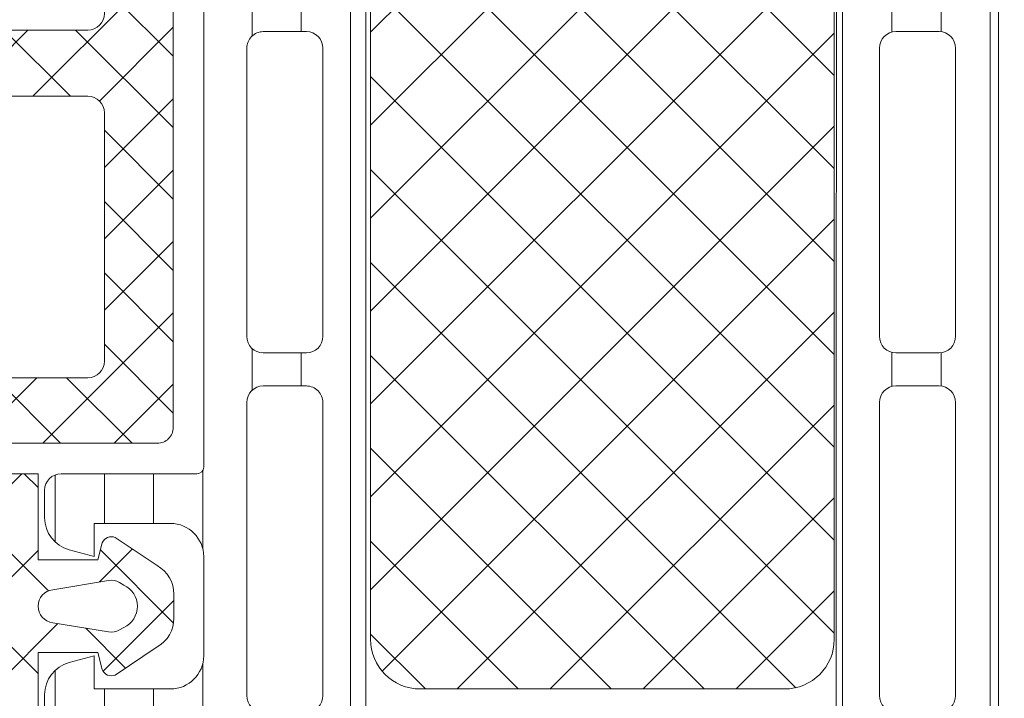
# Model space of a CAD drawing. Units: millimetres. Extents: x 0 to 1050, y 0 to 1485.
# Drawn here: x 470 to 500, y 954 to 975 of the extents above; entities that cross this region are included whole.
import ezdxf
from ezdxf import colors
from ezdxf.entities.mleader import LeaderData, LeaderLine
from ezdxf.enums import TextEntityAlignment as Align
from ezdxf.math import Vec2, Vec3

# ---------------------------------------------------------------- set-up
doc = ezdxf.new("R2010")
doc.units = ezdxf.units.MM
for name, color, linetype, lineweight in [('0S-Profile Aluminium', 254, 'Continuous', 0), ('0S-Profile EPDM', 22, 'Continuous', 0), ('0S-Profile Isolator', 91, 'Continuous', 0), ('0S-Profile PVC-U', 22, 'Continuous', 0), ('0S-Shading EPDM', 25, 'Continuous', 0), ('0S-Shading Isolator', 103, 'Continuous', 0), ('0S-Shading PVC-U', 253, 'Continuous', 0)]:
    doc.layers.add(name, color=color, linetype=linetype, lineweight=lineweight)
doc.layers.add('Penosil Premium Elastic Gunfoam', color=3, linetype='Continuous')
doc.layers.add('Window System', color=7, linetype='Continuous')
doc.styles.get("Standard").update_dxf_attribs({"font": 'arial.ttf'})
pattern_1 = [(135, (0, 0), (-1.403165018917055, -1.403165018917055), []), (225, (0, 0), (1.403165018917055, -1.403165018917055), [])]
pattern_2 = [(90, (0, 0), (-1.485899999999999, 3e-16), [])]

# ---------------------------------------------------------------- blocks, each defined once
blk = doc.blocks.new('366260__0EBF1B9B_02BA_4FF8_84E2_708FA640DF47_')
at = {"layer": '0S-Shading Isolator'}
h = blk.add_hatch(dxfattribs=at)
h.set_pattern_fill('ANSI37', color=256, scale=0.625, angle=90, style=0)
h.set_pattern_definition(pattern_1)
edge = h.paths.add_edge_path()
edge.add_arc((11.46242725208572, 47.25119923934045), 1.5, 90, 180)
edge.add_line((9.962427252085718, 47.25119923934045), (9.962427252085718, 20.25119923934045))
edge.add_arc((11.46242725208572, 20.25119923934045), 1.499999999999996, 180, 270)
edge.add_line((11.46242725208572, 18.75119923934045), (22.46242725208572, 18.75119923934045))
edge.add_arc((22.46242725208572, 20.25119923934045), 1.5, 270, 360)
edge.add_line((23.96242725208572, 20.25119923934045), (23.96242725208572, 47.25119923934045))
edge.add_arc((22.46242725208572, 47.25119923934045), 1.5, 0, 90)
edge.add_line((22.46242725208572, 48.75119923934045), (11.46242725208572, 48.75119923934045))
at = {"layer": '0S-Profile Isolator', "color": 7}
for points in [[(22.46242725208572, 48.75119923934045), (11.46242725208572, 48.75119923934045)], [(9.962427252085718, 47.25119923934045), (9.962427252085718, 20.25119923934045)], [(23.96242725208572, 20.25119923934045), (23.96242725208572, 47.25119923934045)], [(11.46242725208572, 18.75119923934045), (22.46242725208572, 18.75119923934045)]]:
    blk.add_lwpolyline(points, dxfattribs=at)
for centre, radius, start, end in [((11.46242725208572, 47.25119923934045), 1.5, 90, 180), ((22.46242725208572, 47.25119923934045), 1.5, 0, 90), ((11.46242725208572, 20.25119923934045), 1.499999999999996, 180, 270), ((22.46242725208572, 20.25119923934045), 1.5, 270, 0)]:
    blk.add_arc(centre, radius, start, end, dxfattribs=at)
blk = doc.blocks.new('284031__542B8814_8A2A_4796_8E4B_FF1B35514645___569B8BE6_E497_4FC9_8D8C_A8BE6AE14F9C_')
at = {"layer": '0S-Shading PVC-U'}
h = blk.add_hatch(dxfattribs=at)
h.set_pattern_fill('ANSI31', color=256, scale=0.4680000000000001, angle=45, style=0)
h.set_pattern_definition(pattern_2)
edge = h.paths.add_edge_path()
edge.add_line((29.00000000023783, 51.29260840990329), (29.00002292155796, 25.45125658823252))
edge.add_arc((29.20416178718006, 25.455375387072), 0.2041804127758791, 181.1558689438515, 269.5149389341728)
edge.add_line((29.2024332342844, 25.25120229122876), (33.30243323427294, 25.25120229122876))
edge.add_ellipse((33.30243323427294, 24.75120229122882), major_axis=(0, 0.4999999999999432), ratio=1, start_angle=270, end_angle=360, ccw=False)
edge.add_line((33.80243323427294, 24.75120229122882), (33.80243323427294, 23.92045306784115))
edge.add_ellipse((32.80243323427294, 23.92045306784118), major_axis=(0, 1.000000000000071), ratio=1, start_angle=194.999999999063, end_angle=270, ccw=False)
edge.add_line((33.06125227935968, 22.95452724154782), (32.30243323427294, 22.75120229122876))
edge.add_line((32.30243323427294, 22.75120229122876), (32.30243323427294, 23.75120229122877))
edge.add_line((32.30243323427294, 23.75120229122877), (30.00243323428822, 23.75120229122877))
edge.add_arc((30.00414226812563, 22.74707631855116), 1.004127427074073, 90.0975179748758, 179.7701403215255)
edge.add_line((29.00002292155796, 22.75110467439811), (29.00002292155796, 19.75122632025383))
edge.add_arc((30.00414248000584, 19.7553287754304), 1.004127938958013, 180.2340877213593, 269.9024699847287)
edge.add_line((30.00243323428549, 18.75120229122876), (32.30243323427294, 18.75120229122876))
edge.add_line((32.30243323427294, 18.75120229122876), (32.30243323427317, 19.75120229122871))
edge.add_line((32.30243323427317, 19.75120229122871), (33.0612522793956, 19.54787734086997))
edge.add_ellipse((32.80243323427317, 18.58195151458679), major_axis=(0, 0.9999999999994617), ratio=1, start_angle=270, end_angle=344.99999999881055, ccw=False)
edge.add_line((33.80243323427249, 18.58195151458733), (33.80243323427294, 17.75120229122902))
edge.add_ellipse((33.30243323427294, 17.75120229122876), major_axis=(0, 0.5), ratio=1, start_angle=180, end_angle=270, ccw=False)
edge.add_line((33.30243323427294, 17.25120229122876), (29.20243323428463, 17.25120229122876))
edge.add_arc((29.20243323428463, 17.05120229122877), 0.1999999999999886, 90, 180)
edge.add_line((29.00243323428458, 17.05120229122661), (29.00111268929482, 16.21013004610083))
edge.add_ellipse((28.50111536862892, 16.21010925689816), major_axis=(0, 0.4999973210979703), ratio=1, start_angle=180.0020240769213, end_angle=270.0023822800018, ccw=False)
edge.add_line((28.50113303193757, 15.71011193611221), (27.69079973539078, 15.71008330962971))
edge.add_arc((27.69081033343264, 15.41008330981691), 0.2999999999999968, 90.00202407689818, 180.0020752982497)
edge.add_line((27.39081033362959, 15.41007244358027), (27.39122921384228, 13.01007407424063))
edge.add_ellipse((26.89123323682725, 13.01005332437421), major_axis=(0, 0.4999959774455611), ratio=1, start_angle=180.002087236767, end_angle=270.00237777861173, ccw=False)
edge.add_line((26.89125145125763, 12.51005734726041), (23.41470721164114, 12.50993069970389))
edge.add_ellipse((23.55698200855545, 13.4997539283803), major_axis=(0, 0.999996070924482), ratio=1, start_angle=57.275059198048325, end_angle=171.8204672459816, ccw=False)
edge.add_line((22.71570977789656, 14.0403583824748), (24.03409677568379, 16.3240629837299))
edge.add_arc((23.60107500404297, 16.57404727380665), 0.5000000000000037, 330.0020786985503, 360.0018117434857)
edge.add_line((24.10107500379309, 16.57406308424987), (24.09998869139986, 50.92833079431193))
edge.add_arc((23.59998869164974, 50.92831498386865), 0.5000000000000508, 0.00181174348567, 30.00207189722822)
edge.add_line((24.03299235290183, 51.17833064206307), (22.7144399234453, 53.46193973131253))
edge.add_ellipse((23.55567298966571, 54.00260512706298), major_axis=(0, 0.9999960709244784), ratio=1, start_angle=8.183683349799196, end_angle=122.72909139771781, ccw=False)
edge.add_line((23.4133264887837, 54.99241804653365), (26.88987052002926, 54.99254469409654))
edge.add_ellipse((26.88988873445965, 54.49254871698275), major_axis=(0, 0.4999959774455875), ratio=1, start_angle=269.9941505605964, end_angle=360.0020872367669, ccw=False)
edge.add_line((27.38988470929963, 54.49249767140518), (27.38963969245174, 52.09260728859736))
edge.add_arc((27.68963969088827, 52.09257666045131), 0.2999999999999983, 179.9941504549236, 270.0020240768982)
edge.add_line((27.68965028893012, 51.7925766606385), (28.4999850158315, 51.79260528718653))
edge.add_ellipse((28.50000267914015, 51.29260796640053), major_axis=(0, 0.4999973210979807), ratio=1, start_angle=270.0000508192582, end_angle=360.00202407692126, ccw=False)
edge = h.paths.add_edge_path()
edge.add_line((27.70055130142623, 40.10119604774752), (27.70055130142623, 48.95118994053621))
edge.add_arc((27.20055129933871, 48.95118994053621), 0.5000000020876314, 0, 90)
edge.add_line((27.20055129933871, 49.45118994262384), (25.90053698081169, 49.45118994236243))
edge.add_arc((25.90053698091742, 48.95119358170581), 0.4999963606566098, 90.00000001211572, 180)
edge.add_line((25.4005406202607, 48.95119358170581), (25.4005406202607, 40.1011924065081))
edge.add_arc((25.9005369809172, 40.1011924065081), 0.4999963606565033, 180, 270)
edge.add_line((25.9005369809172, 39.60119604585162), (27.20053472658674, 39.60119604586487))
edge.add_arc((27.20055129926914, 40.10119604774752), 0.5000000021573007, 269.9981009104946, 360)
edge = h.paths.add_edge_path()
edge.add_line((27.700551301416, 29.40118994304766), (27.700551301416, 38.10119604656333))
edge.add_arc((27.200551301416, 38.10119604656333), 0.5000000000000036, 0, 90.00000000119856)
edge.add_line((27.20055130140554, 38.60119604656333), (25.90054062026366, 38.60119604656333))
edge.add_arc((25.90054062026366, 38.1011960465633), 0.5000000000000142, 90, 180)
edge.add_line((25.40054062026366, 38.1011960465633), (25.40054062026366, 29.40118994304766))
edge.add_arc((25.90054062026366, 29.40118994304766), 0.4999999999999929, 180, 270)
edge.add_line((25.90054062026366, 28.90118994304766), (27.200551301416, 28.90118994304766))
edge.add_arc((27.200551301416, 29.40118994304766), 0.5, 270, 360)
edge = h.paths.add_edge_path()
edge.add_arc((25.90053698090696, 27.40119358240432), 0.4999963606565672, 90.00000001211572, 180.0004170428646)
edge.add_line((25.40054062026366, 27.40118994304765), (25.40054062026366, 18.55121130535238))
edge.add_arc((25.90055587905272, 18.55121130535238), 0.5000152587890554, 180, 270)
edge.add_line((25.90055587905272, 18.05119604656332), (27.20056656020506, 18.05119604656332))
edge.add_arc((27.20056656020506, 18.55118078777426), 0.4999847412109304, 270, 360)
edge.add_line((27.700551301416, 18.55118078777426), (27.700551301416, 27.40118994123469))
edge.add_arc((27.20055129932826, 27.40118994123469), 0.5000000020876172, 0, 90)
edge.add_line((27.20055129932826, 27.90118994332229), (25.90053698080124, 27.90118994306087))
at = {"layer": '0S-Profile Aluminium', "color": 7}
for points in [[(27.20055130140554, 38.60119604656333), (25.90054062026366, 38.60119604656333)], [(25.40054062026366, 38.1011960465633), (25.40054062026366, 29.40118994304766)], [(27.700551301416, 29.40118994304766), (27.700551301416, 38.10119604656333)], [(25.90054062026366, 28.90118994304766), (27.200551301416, 28.90118994304766)], [(27.20055129932826, 27.90118994332229), (25.90053698080124, 27.90118994306087)], [(25.40054062026366, 27.40118994304765), (25.40054062026366, 18.55121130535238)], [(27.700551301416, 18.55118078777426), (27.700551301416, 27.40118994123469)]]:
    blk.add_lwpolyline(points, dxfattribs=at)
for centre, radius, start, end in [((25.90054062026366, 38.1011960465633), 0.5000000000000142, 90, 180), ((27.200551301416, 38.10119604656333), 0.5000000000000036, 0, 90.00000000119856), ((25.90054062026366, 29.40118994304766), 0.4999999999999929, 180, 270), ((27.200551301416, 29.40118994304766), 0.5, 270, 0), ((25.90053698090696, 27.40119358240432), 0.4999963606565672, 90.00000001211572, 180.0004170428646), ((27.20055129932826, 27.40118994123469), 0.5000000020876172, 0, 90), ((25.90055587905272, 18.55121130535238), 0.5000152587890554, 180, 270), ((27.20056656020506, 18.55118078777426), 0.4999847412109304, 270, 0)]:
    blk.add_arc(centre, radius, start, end, dxfattribs=at)
at = {"layer": '0S-Profile PVC-U', "color": 7}
for points in [[(29.00000000023783, 51.29260840990329), (29.00002292155796, 25.45125658823252)], [(24.10107500379309, 16.57406308424987), (24.09998869139986, 50.92833079431193)], [(29.2024332342844, 25.25120229122876), (33.30243323427294, 25.25120229122876)], [(33.80243323427294, 24.75120229122882), (33.80243323427294, 23.92045306784115)], [(33.06125227935968, 22.95452724154782), (32.30243323427294, 22.75120229122876), (32.30243323427294, 23.75120229122877), (30.00243323428822, 23.75120229122877)], [(29.00002292155796, 22.75110467439811), (29.00002292155796, 19.75122632025383)], [(30.00243323428549, 18.75120229122876), (32.30243323427294, 18.75120229122876), (32.30243323427317, 19.75120229122871), (33.0612522793956, 19.54787734086997)], [(33.80243323427249, 18.58195151458733), (33.80243323427294, 17.75120229122902)]]:
    blk.add_lwpolyline(points, dxfattribs=at)
for centre, radius, start, end in [((29.20416178718006, 25.455375387072), 0.2041804127758791, 181.1558689438515, 269.5149389341728), ((30.00414226812563, 22.74707631855116), 1.004127427074073, 90.0975179748758, 179.7701403215255), ((30.00414248000584, 19.7553287754304), 1.004127938958013, 180.2340877213593, 269.9024699847287)]:
    blk.add_arc(centre, radius, start, end, dxfattribs=at)
at = {"layer": '0S-Profile PVC-U', "color": 7, "extrusion": (0, 0, -1)}
for centre, radius, start, end in [((-33.30243323427294, 24.75120229122882), 0.4999999999999432, 90, 180), ((-32.80243323427294, 23.92045306784118), 1.000000000000071, 180, 255.000000000937), ((-32.80243323427317, 18.58195151458679), 0.9999999999994617, 105.0000000011894, 180)]:
    blk.add_arc(centre, radius, start, end, dxfattribs=at)
blk = doc.blocks.new('284031__9073B405_9DAA_4825_8513_5DB464B5E458___7DEAB36A_70BF_4ACA_BEC9_903FACED48D5_')
at = {"layer": '0S-Shading PVC-U'}
h = blk.add_hatch(dxfattribs=at)
h.set_pattern_fill('ANSI31', color=256, scale=0.4680000000000001, angle=45, style=0)
h.set_pattern_definition(pattern_2)
edge = h.paths.add_edge_path()
edge.add_line((4.998753296261156, 51.29235625526817), (4.99986598574992, 16.2098575457658))
edge.add_arc((5.499863306596353, 16.20987340386517), 0.4999973210979844, 180.0018172140356, 270.0020240769213)
edge.add_line((5.499880969905007, 15.70987608307919), (6.310215696802742, 15.70990470962718))
edge.add_ellipse((6.310226294848233, 15.40990470981438), major_axis=(0, 0.2999999999999952), ratio=1, start_angle=270.00207529789856, end_angle=360.002024077593, ccw=False)
edge.add_line((6.610226294651512, 15.4099155760488), (6.609981274070605, 13.00991718266516))
edge.add_arc((7.109977251276858, 13.00993265328299), 0.4999959774455781, 180.0017728165192, 270.0020872367669)
edge.add_line((7.109995465707242, 12.50993667616916), (10.58653949695258, 12.51006332373205))
edge.add_arc((10.4441929960708, 13.49987624320275), 0.9999960709244812, 278.1836833497862, 392.7290913977212)
edge.add_line((11.28542606229121, 14.04054163895327), (9.966873632834675, 16.32415072820265))
edge.add_ellipse((10.39987729408676, 16.57416638639705), major_axis=(0, 0.5000000000000542), ratio=1, start_angle=90.00181174348558, end_angle=120.0020718972282, ccw=False)
edge.add_line((9.899877294336648, 16.57415057595384), (9.89879098194342, 50.92841828601597))
edge.add_ellipse((10.39879098169353, 50.92843409645904), major_axis=(0, 0.500000000000026), ratio=1, start_angle=60.002078698534376, end_angle=90.00181174348558, ccw=False)
edge.add_line((9.96576921005294, 51.17841838653585), (11.28415620783994, 53.46212298779093))
edge.add_arc((10.44288397718105, 54.0027274418854), 0.9999960709244832, 327.2750591980497, 441.8204672459815)
edge.add_line((10.58515877409536, 54.99255067056185), (7.108614534479103, 54.99242402300532))
edge.add_arc((7.108632748909257, 54.49242804589154), 0.4999959774455663, 90.00208723674088, 180.0100001036723)
edge.add_line((6.608636779079232, 54.49234077922679), (6.609055647734522, 52.09245042051017))
edge.add_ellipse((6.309055652303868, 52.0923980604488), major_axis=(0, 0.2999999999999971), ratio=1, start_angle=180.0020240765508, end_angle=270.01000003511695, ccw=False)
edge.add_line((6.309066250343902, 51.792398060636), (5.498732953798934, 51.79236943415353))
edge.add_arc((5.498750617107589, 51.29237211336755), 0.4999973210979595, 90.00202407692126, 180.0018172140356)
edge = h.paths.add_edge_path()
edge.add_line((8.599325365472849, 48.95127006491335), (8.599325365486264, 40.10128778786139))
edge.add_ellipse((8.099329004829542, 40.10128778786139), major_axis=(0, 0.4999963606565672), ratio=1, start_angle=180, end_angle=270, ccw=False)
edge.add_line((8.099329004829542, 39.60129142720484), (6.799314686403023, 39.60129142694342))
edge.add_ellipse((6.799314686408252, 40.10129142903105), major_axis=(0, 0.5000000020876172), ratio=1, start_angle=90, end_angle=179.9999999994007, ccw=False)
edge.add_line((6.299314684320506, 40.10129142721294), (6.299314684320506, 48.95130058249148))
edge.add_ellipse((6.799299425531443, 48.95130058249146), major_axis=(0, 0.4999847412109304), ratio=1, start_angle=360, end_angle=450, ccw=False)
edge.add_line((6.799299425531443, 49.45128532370239), (8.099310106683786, 49.4512853237024))
edge.add_ellipse((8.099310106683786, 48.95127006491335), major_axis=(0, 0.5000152587890554), ratio=1, start_angle=270, end_angle=360, ccw=False)
edge = h.paths.add_edge_path()
edge.add_line((6.299314684320506, 29.40128532370241), (6.299314684320506, 38.10129142721809))
edge.add_ellipse((6.799314684320506, 38.10129142721809), major_axis=(0, 0.5), ratio=1, start_angle=360, end_angle=450, ccw=False)
edge.add_line((6.799314684320506, 38.60129142721809), (8.099325365472849, 38.60129142721809))
edge.add_ellipse((8.099325365472849, 38.10129142721809), major_axis=(0, 0.4999999999999929), ratio=1, start_angle=270, end_angle=360, ccw=False)
edge.add_line((8.599325365472849, 38.10129142721289), (8.599325365472849, 29.40128532370241))
edge.add_ellipse((8.099325365472849, 29.40128532370241), major_axis=(0, 0.5000000000000142), ratio=1, start_angle=180, end_angle=270, ccw=False)
edge.add_line((8.099325365472849, 28.90128532370241), (6.799314684320506, 28.90128532370241))
edge.add_ellipse((6.799314684320506, 29.40128532370241), major_axis=(0, 0.5), ratio=1, start_angle=90, end_angle=180, ccw=False)
edge = h.paths.add_edge_path()
edge.add_line((8.599325365475806, 27.4012889637576), (8.599325365475806, 18.55128778855916))
edge.add_ellipse((8.099329004819081, 18.5512877885599), major_axis=(0, 0.4999963606566205), ratio=1, start_angle=180, end_angle=270, ccw=False)
edge.add_line((8.099329004819081, 18.05129142790329), (6.79931468639279, 18.0512914276419))
edge.add_ellipse((6.799314686397794, 18.5512914297295), major_axis=(0, 0.5000000020876243), ratio=1, start_angle=90, end_angle=179.9999999994268, ccw=False)
edge.add_line((6.299314684310273, 18.55129142791139), (6.299314684310273, 27.40128532251819))
edge.add_ellipse((6.799314686467596, 27.40128532251819), major_axis=(0, 0.5000000021573073), ratio=1, start_angle=360, end_angle=450, ccw=False)
edge.add_line((6.799314686467596, 27.90128532467551), (8.099329004924812, 27.90128532441412))
edge.add_ellipse((8.09932900481931, 27.4012889637576), major_axis=(0, 0.4999963606565104), ratio=1, start_angle=270, end_angle=359.99999998791037, ccw=False)
at = {"layer": '0S-Profile Aluminium', "color": 7}
for points in [[(6.799314684320506, 38.60129142721809), (8.099325365472849, 38.60129142721809)], [(6.299314684320506, 29.40128532370241), (6.299314684320506, 38.10129142721809)], [(8.599325365472849, 38.10129142721289), (8.599325365472849, 29.40128532370241)], [(8.099325365472849, 28.90128532370241), (6.799314684320506, 28.90128532370241)], [(6.799314686467596, 27.90128532467551), (8.099329004924812, 27.90128532441412)], [(6.299314684310273, 18.55129142791139), (6.299314684310273, 27.40128532251819)], [(8.599325365475806, 27.4012889637576), (8.599325365475806, 18.55128778855916)]]:
    blk.add_lwpolyline(points, dxfattribs=at)
at = {"layer": '0S-Profile Aluminium', "color": 7, "extrusion": (0, 0, -1)}
for centre, radius, start, end in [((-6.799314684320506, 38.10129142721809), 0.5, 0, 90), ((-8.099325365472849, 38.10129142721809), 0.4999999999999929, 90, 180), ((-6.799314684320506, 29.40128532370241), 0.5, 270, 0), ((-8.099325365472849, 29.40128532370241), 0.5000000000000142, 180, 270), ((-6.799314686467596, 27.40128532251819), 0.5000000021573073, 0, 90), ((-8.09932900481931, 27.4012889637576), 0.4999963606565104, 90.00000001208966, 180), ((-6.799314686397794, 18.5512914297295), 0.5000000020876243, 270.0000000005732, 0), ((-8.099329004819081, 18.5512877885599), 0.4999963606566205, 180, 270)]:
    blk.add_arc(centre, radius, start, end, dxfattribs=at)
at = {"layer": '0S-Profile PVC-U', "color": 7}
for points in [[(4.998753296261156, 51.29235625526817), (4.99986598574992, 16.2098575457658)], [(9.899877294336648, 16.57415057595384), (9.89879098194342, 50.92841828601597)]]:
    blk.add_lwpolyline(points, dxfattribs=at)
blk = doc.blocks.new('366260__53B78AE1_CD35_42E7_9BDA_6156F43E7B45_')
at = {"layer": '0S-Profile Isolator', "color": 7, "true_color": 0xffffff}
blk.add_blockref('366260__0EBF1B9B_02BA_4FF8_84E2_708FA640DF47_', (0, 0), dxfattribs=at)
at = {"layer": '0S-Profile PVC-U', "color": 7, "true_color": 0xffffff}
for name in ['284031__9073B405_9DAA_4825_8513_5DB464B5E458___7DEAB36A_70BF_4ACA_BEC9_903FACED48D5_', '284031__542B8814_8A2A_4796_8E4B_FF1B35514645___569B8BE6_E497_4FC9_8D8C_A8BE6AE14F9C_']:
    blk.add_blockref(name, (0, 0), dxfattribs=at)
blk = doc.blocks.new('284201__87EC2E85_BABD_482B_AB64_A51CA24DBF7D_')
at = {"layer": '0S-Shading EPDM'}
h = blk.add_hatch(dxfattribs=at)
h.set_pattern_fill('ANSI37', color=256, scale=0.625, angle=90, style=0)
h.set_pattern_definition(pattern_1)
edge = h.paths.add_edge_path()
edge.add_ellipse((17.40808618373921, -4.967878402638576), major_axis=(0, 1.186136127446788), ratio=1, start_angle=198.6555768496248, end_angle=263.75029306223945, ccw=False)
edge.add_line((17.78750562129994, -6.091693246478768), (14.54616588070257, -7.186025968629678))
edge.add_line((14.54616588070257, -7.186025968629678), (6.49637053943934, -10.07580446183678))
edge.add_line((6.49637053943934, -10.07580446183678), (-3.401506308609214, -14.40861319198973))
edge.add_ellipse((-3.599776112731888, -13.94960438513186), major_axis=(0, 0.4999999999999106), ratio=1, start_angle=90.06652927700469, end_angle=203.3620301346325, ccw=False)
edge.add_line((-4.099775775661555, -13.95018496246774), (-4.100410580336757, -13.40348411139183))
edge.add_ellipse((-3.600410917406407, -13.40290353405629), major_axis=(0, 0.5000000000003973), ratio=1, start_angle=23.92089622350619, end_angle=90.06652927696098, ccw=False)
edge.add_line((-3.803148415141322, -12.94585046600778), (-0.5991454232237174, -11.54409361871955))
edge.add_arc((-1, -10.62795192210399), 1.000000000000019, 293.631613074411, 360.0000000000001)
edge.add_line((0, -10.62795192210413), (0, -5.400009602400387))
edge.add_line((0, -5.400009602400387), (-1.799479302241707, -5.400001526503928))
edge.add_line((-1.799479302241707, -5.400001526503928), (-1.937420662715567, -5.914802551894438))
edge.add_ellipse((-2.21457489711679, -5.800036944621666), major_axis=(0, 0.2999760228071321), ratio=1, start_angle=157.4963437862932, end_angle=247.50625302005972, ccw=False)
edge.add_line((-2.329388436152839, -6.077171326308927), (-3.599514778926504, -5.228004456191513))
edge.add_ellipse((-3.099793601011242, -4.362140035178697), major_axis=(0, 0.9997211867479623), ratio=1, start_angle=89.99238364320911, end_angle=150.0092257960997, ccw=False)
edge.add_line((-4.099514778926504, -4.362007141738274), (-4.099484247370355, -3.637645975647501))
edge.add_ellipse((-3.099747115389618, -3.637853926735346), major_axis=(0, 0.99973715360811), ratio=1, start_angle=389.99130270022425, end_angle=449.98808214765626, ccw=False)
edge.add_line((-3.599484261348834, -2.77198028626978), (-2.329388436153067, -1.922813416152507))
edge.add_ellipse((-2.21457596513801, -2.199961163306795), major_axis=(0, 0.299987961847291), ratio=1, start_angle=292.4987200623248, end_angle=382.50249072735244, ccw=False)
edge.add_line((-1.937420662715339, -2.085166931777564), (-1.799448784663582, -2.599983215957195))
edge.add_line((-1.799448784663582, -2.599983215957195), (0, -2.599991291861442))
edge.add_line((0, -2.599991291861442), (0, 0))
edge.add_line((0, 0), (0.8004004329486633, -1.421e-13))
edge.add_ellipse((0.8004004329486633, -0.5000000000000853), major_axis=(0, 0.4999999999999469), ratio=1, start_angle=270, end_angle=360, ccw=False)
edge.add_line((1.300400432948663, -0.5), (1.300400432948663, -2.799765231855474))
edge.add_arc((1.800400432948663, -2.799765231855474), 0.4999999999999996, 180, 270)
edge.add_line((1.800400432948663, -3.299765231855473), (10.68185315168171, -3.299765231855473))
edge.add_arc((10.68185315168171, -2.799765231855417), 0.5000000000000587, 270, 362.5000079312492)
edge.add_line((11.18137725945371, -2.777955469025414), (10.20408855574828, 19.6055647718053))
edge.add_arc((7.70646801688872, 19.49651595765516), 2.50000000000003, 2.500007931252424, 64.99999999999935)
edge.add_line((8.763013671240513, 21.76228542524682), (0.2040651602785601, 25.75338866166271))
edge.add_arc((-0.0072439705918441, 25.3002347681443), 0.5000000000001101, 64.99999999999888, 90)
edge.add_line((-0.0072439705918441, 25.80023476814441), (-4.099995802242119, 25.80023476814459))
edge.add_line((-4.099995802242119, 25.80023476814459), (-4.099995802242119, 28.29785742267214))
edge.add_line((-4.099995802242119, 28.29785742267214), (-2.549604297431642, 29.19297637889297))
edge.add_ellipse((-2.299604296684265, 28.7599636774323), major_axis=(0, 0.4999999999999805), ratio=1, start_angle=270, end_angle=390.00000009889516, ccw=False)
edge.add_line((-1.799604296684265, 28.75996367743208), (-0.1022334967333336, 28.75996367743204))
edge.add_line((-0.1022334967333336, 28.75996367743204), (-0.1022334967331062, 26.76644216099481))
edge.add_arc((0.3977665032668938, 26.76644216099484), 0.4999999999999934, 180, 244.9999999999947)
edge.add_line((0.1864573723964895, 26.31328826747651), (8.974322802110917, 22.21543931876511))
edge.add_ellipse((7.706468016888947, 19.49651595765522), major_axis=(0, 2.999999999999902), ratio=1, start_angle=272.50000793125315, end_angle=335.0000000000017, ccw=False)
edge.add_line((10.70361266352006, 19.62737453463542), (10.73194650187338, 18.97842500531445))
edge.add_arc((11.23147060964538, 19.00023476814448), 0.5000000000000018, 182.5000079312522, 270)
edge.add_line((11.23147060964538, 18.50023476814448), (12.20000000000004, 18.50023476814448))
edge.add_ellipse((12.20000000000004, 18.40023476814451), major_axis=(0, 0.0999999999999695), ratio=1, start_angle=270, end_angle=360, ccw=False)
edge.add_line((12.29999999999995, 18.40023476814454), (12.29999999999995, 18.10023476814439))
edge.add_ellipse((12.20000000000004, 18.10023476814443), major_axis=(0, 0.0999999999999428), ratio=1, start_angle=180, end_angle=270, ccw=False)
edge.add_line((12.20000000000004, 18.00023476814448), (11.29696223204359, 18.00023476814448))
edge.add_arc((11.29696223204359, 17.50023476814448), 0.5000000000000107, 90, 182.5000079312552)
edge.add_line((10.79743812427182, 17.47842500531443), (11.78158158024985, -5.062094375749012))
edge.add_arc((12.28110568802185, -5.040284612919037), 0.5000000000001033, 182.5000079312458, 273.2171542309279)
edge.add_line((12.30916590475453, -5.539496616217263), (17.44290875850765, -5.250933969135018))
edge.add_arc((17.32735329126853, -4.840516144260647), 0.4263752537184519, 285.7248665381368, 429.2409792149733)
edge.add_line((17.47847699581189, -4.441821420306922), (17.24587359947713, -4.443060996349714))
edge.add_line((17.24587359947713, -4.443060996349714), (15.36329507289906, -4.741198861712888))
edge.add_line((15.36329507289906, -4.741198861712888), (12.51401001219597, -4.340772658981819))
edge.add_ellipse((12.55576043967926, -4.043692027157931), major_axis=(0, 0.299999999999882), ratio=1, start_angle=55.40231275766621, end_angle=172.0002898351106, ccw=False)
edge.add_ellipse((14.7783319214866, -5.576808985598348), major_axis=(0, 3.000050295827764), ratio=1, start_angle=341.9916000009655, end_angle=415.4023127576835, ccw=False)
edge.add_line((15.70581674038021, -2.72372754823661), (17.96070813594861, -3.357302987689507))
edge.add_ellipse((17.79977901613824, -4.132515275713899), major_axis=(0, 0.7917400287385773), ratio=1, start_angle=276.7983370582104, end_angle=348.2723368938854, ccw=False)
edge.add_line((18.5859522765736, -4.0387929321476), (18.5871729796986, -5.097003305072177))
edge = h.paths.add_edge_path()
edge.add_line((-2.120783187325514, -4.777476722908119), (-0.4411151970170977, -4.496824265151559))
edge.add_arc((-0.5027350128361832, -3.999775626262163), 0.5008536224520999, 277.0669812878793, 442.9378556914857)
edge.add_line((-0.4411571586870196, -3.502721787124215), (-2.120783334263705, -3.222076916029124))
edge.add_arc((-2.203184846361182, -3.715240165677669), 0.4999999999998804, 80.51420806159713, 120.0002183391003)
edge.add_line((-2.45318649645651, -3.28222841647269), (-2.591547783687019, -3.362112045913278))
edge.add_arc((-2.292092690348226, -3.999776840835153), 0.7044783485738418, 115.1553172518283, 244.8446827481717)
edge.add_line((-2.591547783687019, -4.637441635757028), (-2.453186520879398, -4.717325251096923))
edge.add_arc((-2.203184870784299, -4.284313501891801), 0.5000000000000177, 239.9997816609304, 279.4858118471823)
edge = h.paths.add_edge_path()
edge.add_arc((9.799999999999953, -5.299761652639858), 0.4999999999999876, 0, 90.00005124085328)
edge.add_line((9.799999552839154, -4.799761652640086), (1.799999552839154, -4.799768807213808))
edge.add_arc((1.799999999999954, -5.299768807213608), 0.4999999999999895, 90.00005124085328, 180)
edge.add_line((1.299999999999954, -5.299768807213582), (1.299999999999954, -9.988166370485146))
edge.add_arc((1.799999999999954, -9.988166370485146), 0.5000000000000009, 180, 293.2589183303924)
edge.add_line((1.99744343266957, -10.44753124821918), (9.99744343266957, -7.008984816134046))
edge.add_arc((9.799999999999953, -6.549619938400041), 0.4999999999999986, 293.2589183303937, 359.9999999999999)
edge.add_line((10.29999999999995, -6.549619938400013), (10.29999999999995, -5.299761652639858))
at = {"layer": '0S-Profile Aluminium', "color": 7}
for points in [[(-0.4411571586870196, -3.502721787124215), (-2.120783334263705, -3.222076916029124)], [(-2.45318649645651, -3.28222841647269), (-2.591547783687019, -3.362112045913278)], [(-2.591547783687019, -4.637441635757028), (-2.453186520879398, -4.717325251096923)], [(-2.120783187325514, -4.777476722908119), (-0.4411151970170977, -4.496824265151559)]]:
    blk.add_lwpolyline(points, dxfattribs=at)
for centre, radius, start, end in [((-2.203184846361182, -3.715240165677669), 0.4999999999998804, 80.51420806159713, 120.0002183391003), ((-2.292092690348226, -3.999776840835153), 0.7044783485738418, 115.1553172518283, 244.8446827481717), ((-0.5027350128361832, -3.999775626262163), 0.5008536224520999, 277.0669812878793, 82.93785569148568), ((-2.203184870784299, -4.284313501891801), 0.5000000000000177, 239.9997816609304, 279.4858118471824)]:
    blk.add_arc(centre, radius, start, end, dxfattribs=at)
at = {"layer": '0S-Profile EPDM', "color": 7}
for points in [[(-1.937420662715339, -2.085166931777564), (-1.799448784663582, -2.599983215957195), (0, -2.599991291861442), (0, 0), (0.8004004329486633, -1.421e-13)], [(-3.599484261348834, -2.77198028626978), (-2.329388436153067, -1.922813416152507)], [(-4.099514778926504, -4.362007141738274), (-4.099484247370355, -3.637645975647501)], [(-2.329388436152839, -6.077171326308927), (-3.599514778926504, -5.228004456191513)], [(0, -10.62795192210413), (0, -5.400009602400387), (-1.799479302241707, -5.400001526503928), (-1.937420662715567, -5.914802551894438)]]:
    blk.add_lwpolyline(points, dxfattribs=at)
at = {"layer": '0S-Profile EPDM', "color": 7, "extrusion": (0, 0, -1)}
for centre, radius, start, end in [((2.21457596513801, -2.199961163306795), 0.299987961847291, 67.49750927264758, 157.5012799376752), ((3.099747115389618, -3.637853926735346), 0.99973715360811, 0.0119178523437373, 60.00869729977572), ((3.099793601011242, -4.362140035178697), 0.9997211867479624, 299.9907742039003, 0.0076163567909026), ((2.21457489711679, -5.800036944621666), 0.2999760228071321, 202.4937469799403, 292.5036562137068)]:
    blk.add_arc(centre, radius, start, end, dxfattribs=at)
blk = doc.blocks.new('284201__5275FF17_73B7_498D_B3B8_BC2462189FDA_')
at = {"layer": '0S-Shading Isolator'}
h = blk.add_hatch(dxfattribs=at)
h.set_pattern_fill('ANSI37', color=256, scale=0.48, angle=90, style=0)
h.set_pattern_definition([(135, (0, 0), (-1.077630734528298, -1.077630734528298), []), (225, (0, 0), (1.077630734528298, -1.077630734528298), [])])
edge = h.paths.add_edge_path()
edge.add_line((-3.599995802242119, 0.9202354262880303), (0.7999999999999545, 0.9202354262878032))
edge.add_ellipse((0.7999999999999546, 0.4002354262877362), major_axis=(0, 0.5200000000000542), ratio=1, start_angle=270, end_angle=360, ccw=False)
edge.add_line((1.319999999999936, 0.4002354262878498), (1.319999999999936, -2.799765231855474))
edge.add_arc((1.799999999999954, -2.799765231855474), 0.48, 180, 270)
edge.add_line((1.799999999999954, -3.279765231855463), (10.68185315168171, -3.279765231855492))
edge.add_arc((10.68185315168171, -2.799765231855474), 0.4800000000000107, 270, 362.5000079312566)
edge.add_line((11.16139629514282, -2.778827859538608), (10.18410759143739, 19.60469238129214))
edge.add_arc((7.706468016888947, 19.49651595765516), 2.479999999999999, 2.50000793125359, 65.00000000000105)
edge.add_line((8.754561306005824, 21.74415926950604), (0.1956127950434166, 25.73526250592209))
edge.add_arc((-0.0072439705920715, 25.30023476814449), 0.4799999999999932, 65.00000000000568, 89.99999999999999)
edge.add_line((-0.0072439705920715, 25.7802347681445), (-4.079995802242137, 25.7802347681445))
edge.add_line((-4.079995802242137, 25.7802347681445), (-4.079995802242365, 1.40023542628802))
edge.add_arc((-3.599995802242347, 1.400235426288048), 0.4800000000000196, 180, 270.0000000000271)
edge = h.paths.add_edge_path()
edge.add_arc((1.499999999999772, 0.9002354262879919), 2.000000000000018, 0, 90)
edge.add_line((1.499999999999772, 2.90023542628802), (-1.5, 2.90023542628802))
edge.add_ellipse((-1.5, 3.40023542628802), major_axis=(0, 0.4999999999999992), ratio=1, start_angle=90, end_angle=180, ccw=False)
edge.add_line((-2, 3.40023542628802), (-2, 10.90023542628802))
edge.add_ellipse((-1.5, 10.90023542628802), major_axis=(0, 0.4999999999999999), ratio=1, start_angle=360, end_angle=450, ccw=False)
edge.add_line((-1.5, 11.40023542628802), (6.580361885796492, 11.40023542628802))
edge.add_ellipse((6.580361885796492, 10.90023542628799), major_axis=(0, 0.5000000000000231), ratio=1, start_angle=272.5000079312536, end_angle=360, ccw=False)
edge.add_line((7.079885993568268, 10.92204518911802), (7.590720677010722, -0.7779554690254145))
edge.add_ellipse((7.091196569238718, -0.7997652318554743), major_axis=(0, 0.5000000000000121), ratio=1, start_angle=180, end_angle=272.50000793125577, ccw=False)
edge.add_line((7.091196569238718, -1.299765231855474), (4, -1.299765231855474))
edge.add_ellipse((4, -0.7997652318554743), major_axis=(0, 0.5000000000000046), ratio=1, start_angle=90, end_angle=180, ccw=False)
edge.add_line((3.5, -0.7997652318554743), (3.499999999999772, 0.9002354262880202))
edge = h.paths.add_edge_path()
edge.add_ellipse((6.198423284984528, 19.64803980550121), major_axis=(0, 0.5000000000000422), ratio=1, start_angle=272.5000079312536, end_angle=334.99999999999613, ccw=False)
edge.add_line((6.697947392756303, 19.66984956833124), (6.948902748771615, 13.92204518911802))
edge.add_ellipse((6.449378640999839, 13.90023542628799), major_axis=(0, 0.4999999999999825), ratio=1, start_angle=180, end_angle=272.5000079312536, ccw=False)
edge.add_line((6.449378640999839, 13.40023542628802), (-1.5, 13.40023542628802))
edge.add_ellipse((-1.5, 13.90023542628802), major_axis=(0, 0.5), ratio=1, start_angle=90, end_angle=180, ccw=False)
edge.add_line((-2, 13.90023542628802), (-2, 23.23787353900826))
edge.add_ellipse((-1.5, 23.23787353900824), major_axis=(0, 0.4999999999999841), ratio=1, start_angle=334.99999999999335, end_angle=450, ccw=False)
edge.add_line((-1.288690869129595, 23.69102743252654), (6.409732415854932, 20.10119369901957))
at = {"layer": '0S-Profile Aluminium', "color": 7}
for points in [[(-1.288690869129595, 23.69102743252654), (6.409732415854932, 20.10119369901957)], [(-2, 13.90023542628802), (-2, 23.23787353900826)], [(6.697947392756303, 19.66984956833124), (6.948902748771615, 13.92204518911802)], [(6.449378640999839, 13.40023542628802), (-1.5, 13.40023542628802)], [(-1.5, 11.40023542628802), (6.580361885796492, 11.40023542628802)], [(-2, 3.40023542628802), (-2, 10.90023542628802)], [(7.079885993568268, 10.92204518911802), (7.590720677010722, -0.7779554690254145)], [(1.499999999999772, 2.90023542628802), (-1.5, 2.90023542628802)], [(3.5, -0.7997652318554743), (3.499999999999772, 0.9002354262880203)], [(7.091196569238718, -1.299765231855474), (4, -1.299765231855474)]]:
    blk.add_lwpolyline(points, dxfattribs=at)
at = {"layer": '0S-Profile Aluminium', "color": 7, "extrusion": (0, 0, -1)}
for centre, radius, start, end in [((1.5, 23.23787353900824), 0.4999999999999841, 0, 115.0000000000066), ((-6.198423284984528, 19.64803980550121), 0.5000000000000422, 115.0000000000039, 177.4999920687464), ((1.5, 13.90023542628802), 0.5, 270, 0), ((-6.449378640999839, 13.90023542628799), 0.4999999999999825, 177.4999920687464, 270), ((1.5, 10.90023542628802), 0.4999999999999999, 0, 90), ((-6.580361885796492, 10.90023542628799), 0.5000000000000231, 90, 177.4999920687464), ((1.5, 3.40023542628802), 0.4999999999999992, 270, 0), ((-4, -0.7997652318554743), 0.5000000000000046, 270, 0), ((-7.091196569238718, -0.7997652318554743), 0.5000000000000121, 177.4999920687442, 270)]:
    blk.add_arc(centre, radius, start, end, dxfattribs=at)
at = {"layer": '0S-Profile Aluminium', "color": 7}
blk.add_arc((1.499999999999772, 0.9002354262879919), 2.000000000000018, 0, 90, dxfattribs=at)
at = {"layer": '0S-Profile Isolator', "color": 7}
for points in [[(-0.0072439705920715, 25.7802347681445), (-4.079995802242137, 25.7802347681445), (-4.079995802242365, 1.40023542628802)], [(8.754561306005824, 21.74415926950604), (0.1956127950434165, 25.73526250592209)], [(11.16139629514282, -2.778827859538608), (10.18410759143739, 19.60469238129214)], [(-3.599995802242119, 0.9202354262880303), (0.7999999999999546, 0.9202354262878032)], [(1.319999999999936, 0.4002354262878498), (1.319999999999936, -2.799765231855474)], [(1.799999999999954, -3.279765231855463), (10.68185315168171, -3.279765231855492)]]:
    blk.add_lwpolyline(points, dxfattribs=at)
for centre, radius, start, end in [((-0.0072439705920715, 25.30023476814449), 0.4799999999999932, 65.00000000000568, 90), ((7.706468016888947, 19.49651595765516), 2.479999999999999, 2.50000793125359, 65.00000000000105), ((-3.599995802242347, 1.400235426288048), 0.4800000000000196, 180, 270.0000000000271), ((1.799999999999954, -2.799765231855474), 0.48, 180, 270), ((10.68185315168171, -2.799765231855474), 0.4800000000000107, 270, 2.500007931256653)]:
    blk.add_arc(centre, radius, start, end, dxfattribs=at)
at = {"layer": '0S-Profile Isolator', "color": 7, "extrusion": (0, 0, -1)}
blk.add_arc((-0.7999999999999546, 0.4002354262877362), 0.5200000000000542, 90, 180, dxfattribs=at)
blk = doc.blocks.new('284201__4598C85F_2D1A_4870_A12B_25FBB84E0242_')
at = {"layer": '0S-Profile EPDM', "color": 7, "true_color": 0xffffff}
blk.add_blockref('284201__87EC2E85_BABD_482B_AB64_A51CA24DBF7D_', (0, 0), dxfattribs=at)
at = {"layer": '0S-Profile Isolator', "color": 7, "true_color": 0xffffff}
blk.add_blockref('284201__5275FF17_73B7_498D_B3B8_BC2462189FDA_', (0, 0), dxfattribs=at)
blk = doc.blocks.new('_TagCircle')
at = {"color": 0, "linetype": 'ByBlock', "lineweight": -2, "transparency": 16777216}
blk.add_circle((0, 0), 4, dxfattribs=at)
at = {"color": 0, "transparency": 16777216}
blk.add_attdef('TAGNUMBER', text='', height=3, dxfattribs=at).set_placement((0, -1.5), align=Align.CENTER)

msp = doc.modelspace()

# ---------------------------------------------------------------- block references
at = {"layer": 'Window System', "color": 7, "true_color": 0xffffff, "extrusion": (0, 4e-16, -1)}
msp.add_blockref('366260__53B78AE1_CD35_42E7_9BDA_6156F43E7B45_', (-504.51339121614, 935.8845260375194), dxfattribs=at)
at = {"layer": 'Window System', "color": 7, "true_color": 0xffffff, "extrusion": (0, 7e-16, -1)}
msp.add_blockref('284201__4598C85F_2D1A_4870_A12B_25FBB84E0242_', (-470.51339121614, 961.1345260375194), dxfattribs=at)

# ---------------------------------------------------------------- leaders
at = {"layer": 'Penosil Premium Elastic Gunfoam', "color": 7}
ml = msp.add_multileader_block('Standard', dxfattribs=at)
ml.set_content('_TagCircle', color=7, scale=5)
ml.set_attribute('TAGNUMBER', '1', width=0)
ml.set_leader_properties()
ml.build(insert=Vec2(0, 0))
ml.multileader.update_dxf_attribs({"dogleg_length": 3, "arrow_head_size": 12.5, "scale": 5, "block_connection_type": 1})
ctx = ml.context
ctx.base_point, ctx.scale, ctx.char_height, ctx.arrow_head_size, ctx.landing_gap_size, ctx.plane_origin = Vec3(314.1371054536176, 1085.130998669872), 5, 12.5, 12.5, 10, Vec3(512.4069585768675, 969.9664492747418)
ctx.attachment_type = 1
notes = []
notes.append((ctx, [(0, (1, 1, 0), (369.1371054536176, 1085.130998669872), (-1, 0), 15, [(0, [(512.4069585768675, 969.9664492747418)], 0, [])])]))
ctx.block.insert = Vec3(334.1371054536176, 1085.130998669872)
for ctx, leaders in notes:
    for number, flags, end, landing, length, lines in leaders:
        leader = LeaderData()
        leader.index, (leader.has_last_leader_line, leader.has_dogleg_vector, leader.attachment_direction) = number, flags
        leader.last_leader_point, leader.dogleg_vector, leader.dogleg_length = Vec3(end), Vec3(landing), length
        for number, points, colour, breaks in lines:
            line = LeaderLine()
            line.index, line.vertices, line.color, line.breaks = number, Vec3.list(points), colors.encode_raw_color(colour), breaks
            leader.lines.append(line)
        ctx.leaders.append(leader)

doc.saveas('drawing.dxf')
